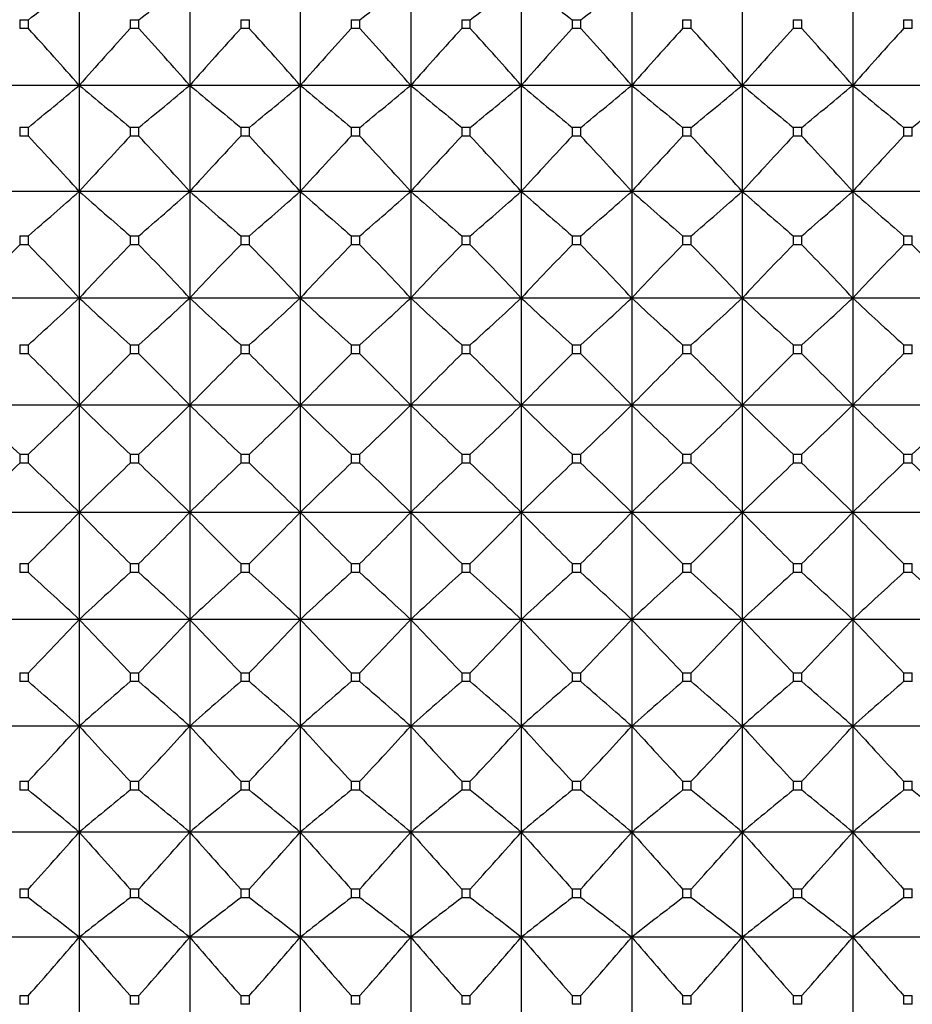
# Model space of a CAD drawing. Units: millimetres. Extents: x -18 to 871, y -35 to 1020.
# Drawn here: x 289 to 298, y 184 to 194 of the extents above; entities that cross this region are included whole.
import ezdxf

# ---------------------------------------------------------------- set-up
doc = ezdxf.new("R2010")
doc.units = ezdxf.units.MM
doc.layers.add('Default', color=7, linetype='Continuous')
doc.layers.add('DV3_Default', color=7, linetype='Continuous')

# ---------------------------------------------------------------- blocks, each defined once
blk = doc.blocks.new('SE2')
at = {"layer": 'DV3_Default', "color": 7}
for p, q in [((289.3737, 194.6155), (289.3737, 193.5696)), ((290.4737, 194.6155), (290.4737, 193.5696)), ((291.5737, 194.6155), (291.5737, 193.5696)), ((292.6737, 194.6155), (292.6737, 193.5696)), ((293.7737, 194.6155), (293.7737, 193.5696)), ((294.8737, 194.6155), (294.8737, 193.5696)), ((295.9737, 194.6155), (295.9737, 193.5696)), ((297.0737, 194.6155), (297.0737, 193.5696)), ((288.7806, 194.2233), (288.8668, 194.2233)), ((288.7806, 194.2233), (288.7806, 194.1358)), ((288.8668, 194.1358), (288.8668, 194.2233)), ((289.8806, 194.2233), (289.9668, 194.2233)), ((289.8806, 194.2233), (289.8806, 194.1358)), ((289.9668, 194.1358), (289.9668, 194.2233)), ((290.9806, 194.2233), (291.0668, 194.2233)), ((290.9806, 194.2233), (290.9806, 194.1358)), ((291.0668, 194.1358), (291.0668, 194.2233)), ((292.0806, 194.2233), (292.1668, 194.2233)), ((292.0806, 194.2233), (292.0806, 194.1358)), ((292.1668, 194.1358), (292.1668, 194.2233)), ((293.1806, 194.2233), (293.2668, 194.2233)), ((293.1806, 194.2233), (293.1806, 194.1358)), ((293.2668, 194.1358), (293.2668, 194.2233)), ((294.2806, 194.2233), (294.3668, 194.2233)), ((294.2806, 194.2233), (294.2806, 194.1358)), ((294.3668, 194.1358), (294.3668, 194.2233)), ((295.3806, 194.2233), (295.4668, 194.2233)), ((295.3806, 194.2233), (295.3806, 194.1358)), ((295.4668, 194.1358), (295.4668, 194.2233)), ((296.4806, 194.2233), (296.5668, 194.2233)), ((296.4806, 194.2233), (296.4806, 194.1358)), ((296.5668, 194.1358), (296.5668, 194.2233)), ((297.5806, 194.2233), (297.6668, 194.2233)), ((297.5806, 194.2233), (297.5806, 194.1358)), ((297.6668, 194.1358), (297.6668, 194.2233)), ((288.8668, 194.1358), (288.7806, 194.1358)), ((289.9668, 194.1358), (289.8806, 194.1358)), ((291.0668, 194.1358), (290.9806, 194.1358)), ((292.1668, 194.1358), (292.0806, 194.1358)), ((293.2668, 194.1358), (293.1806, 194.1358)), ((294.3668, 194.1358), (294.2806, 194.1358)), ((295.4668, 194.1358), (295.3806, 194.1358)), ((296.5668, 194.1358), (296.4806, 194.1358)), ((297.6668, 194.1358), (297.5806, 194.1358)), ((289.3737, 193.5696), (288.2737, 193.5696)), ((290.4737, 193.5696), (289.3737, 193.5696)), ((289.3737, 193.5696), (289.3737, 192.5142)), ((291.5737, 193.5696), (290.4737, 193.5696)), ((290.4737, 193.5696), (290.4737, 192.5142)), ((292.6737, 193.5696), (291.5737, 193.5696)), ((291.5737, 193.5696), (291.5737, 192.5142)), ((293.7737, 193.5696), (292.6737, 193.5696)), ((292.6737, 193.5696), (292.6737, 192.5142)), ((294.8737, 193.5696), (293.7737, 193.5696)), ((293.7737, 193.5696), (293.7737, 192.5142)), ((295.9737, 193.5696), (294.8737, 193.5696)), ((294.8737, 193.5696), (294.8737, 192.5142)), ((297.0737, 193.5696), (295.9737, 193.5696)), ((295.9737, 193.5696), (295.9737, 192.5142)), ((298.1737, 193.5696), (297.0737, 193.5696)), ((297.0737, 193.5696), (297.0737, 192.5142)), ((288.7806, 193.1515), (288.8668, 193.1515)), ((288.7806, 193.1515), (288.7806, 193.0632)), ((288.8668, 193.0632), (288.8668, 193.1515)), ((289.8806, 193.1515), (289.9668, 193.1515)), ((289.8806, 193.1515), (289.8806, 193.0632)), ((289.9668, 193.0632), (289.9668, 193.1515)), ((290.9806, 193.1515), (291.0668, 193.1515)), ((290.9806, 193.1515), (290.9806, 193.0632)), ((291.0668, 193.0632), (291.0668, 193.1515)), ((292.0806, 193.1515), (292.1668, 193.1515)), ((292.0806, 193.1515), (292.0806, 193.0632)), ((292.1668, 193.0632), (292.1668, 193.1515)), ((293.1806, 193.1515), (293.2668, 193.1515)), ((293.1806, 193.1515), (293.1806, 193.0632)), ((293.2668, 193.0632), (293.2668, 193.1515)), ((294.2806, 193.1515), (294.3668, 193.1515)), ((294.2806, 193.1515), (294.2806, 193.0632)), ((294.3668, 193.0632), (294.3668, 193.1515)), ((295.3806, 193.1515), (295.4668, 193.1515)), ((295.3806, 193.1515), (295.3806, 193.0632)), ((295.4668, 193.0632), (295.4668, 193.1515)), ((296.4806, 193.1515), (296.5668, 193.1515)), ((296.4806, 193.1515), (296.4806, 193.0632)), ((296.5668, 193.0632), (296.5668, 193.1515)), ((297.5806, 193.1515), (297.6668, 193.1515)), ((297.5806, 193.1515), (297.5806, 193.0632)), ((297.6668, 193.0632), (297.6668, 193.1515)), ((288.8668, 193.0632), (288.7806, 193.0632)), ((289.9668, 193.0632), (289.8806, 193.0632)), ((291.0668, 193.0632), (290.9806, 193.0632)), ((292.1668, 193.0632), (292.0806, 193.0632)), ((293.2668, 193.0632), (293.1806, 193.0632)), ((294.3668, 193.0632), (294.2806, 193.0632)), ((295.4668, 193.0632), (295.3806, 193.0632)), ((296.5668, 193.0632), (296.4806, 193.0632)), ((297.6668, 193.0632), (297.5806, 193.0632)), ((289.3737, 192.5142), (288.2737, 192.5142)), ((290.4737, 192.5142), (289.3737, 192.5142)), ((289.3737, 192.5142), (289.3737, 191.4519)), ((291.5737, 192.5142), (290.4737, 192.5142)), ((290.4737, 192.5142), (290.4737, 191.4519)), ((292.6737, 192.5142), (291.5737, 192.5142)), ((291.5737, 192.5142), (291.5737, 191.4519)), ((293.7737, 192.5142), (292.6737, 192.5142)), ((292.6737, 192.5142), (292.6737, 191.4519)), ((294.8737, 192.5142), (293.7737, 192.5142)), ((293.7737, 192.5142), (293.7737, 191.4519)), ((295.9737, 192.5142), (294.8737, 192.5142)), ((294.8737, 192.5142), (294.8737, 191.4519)), ((297.0737, 192.5142), (295.9737, 192.5142)), ((295.9737, 192.5142), (295.9737, 191.4519)), ((298.1737, 192.5142), (297.0737, 192.5142)), ((297.0737, 192.5142), (297.0737, 191.4519)), ((288.7806, 192.0712), (288.8668, 192.0712)), ((288.7806, 192.0712), (288.7806, 191.9823)), ((288.8668, 191.9823), (288.8668, 192.0712)), ((289.8806, 192.0712), (289.9668, 192.0712)), ((289.8806, 192.0712), (289.8806, 191.9823)), ((289.9668, 191.9823), (289.9668, 192.0712)), ((290.9806, 192.0712), (291.0668, 192.0712)), ((290.9806, 192.0712), (290.9806, 191.9823)), ((291.0668, 191.9823), (291.0668, 192.0712)), ((292.0806, 192.0712), (292.1668, 192.0712)), ((292.0806, 192.0712), (292.0806, 191.9823)), ((292.1668, 191.9823), (292.1668, 192.0712)), ((293.1806, 192.0712), (293.2668, 192.0712)), ((293.1806, 192.0712), (293.1806, 191.9823)), ((293.2668, 191.9823), (293.2668, 192.0712)), ((294.2806, 192.0712), (294.3668, 192.0712)), ((294.2806, 192.0712), (294.2806, 191.9823)), ((294.3668, 191.9823), (294.3668, 192.0712)), ((295.3806, 192.0712), (295.4668, 192.0712)), ((295.3806, 192.0712), (295.3806, 191.9823)), ((295.4668, 191.9823), (295.4668, 192.0712)), ((296.4806, 192.0712), (296.5668, 192.0712)), ((296.4806, 192.0712), (296.4806, 191.9823)), ((296.5668, 191.9823), (296.5668, 192.0712)), ((297.5806, 192.0712), (297.6668, 192.0712)), ((297.5806, 192.0712), (297.5806, 191.9823)), ((297.6668, 191.9823), (297.6668, 192.0712)), ((288.8668, 191.9823), (288.7806, 191.9823)), ((289.9668, 191.9823), (289.8806, 191.9823)), ((291.0668, 191.9823), (290.9806, 191.9823)), ((292.1668, 191.9823), (292.0806, 191.9823)), ((293.2668, 191.9823), (293.1806, 191.9823)), ((294.3668, 191.9823), (294.2806, 191.9823)), ((295.4668, 191.9823), (295.3806, 191.9823)), ((296.5668, 191.9823), (296.4806, 191.9823)), ((297.6668, 191.9823), (297.5806, 191.9823)), ((289.3737, 191.4519), (288.2737, 191.4519)), ((290.4737, 191.4519), (289.3737, 191.4519)), ((289.3737, 191.4519), (289.3737, 190.3855)), ((291.5737, 191.4519), (290.4737, 191.4519)), ((290.4737, 191.4519), (290.4737, 190.3855)), ((292.6737, 191.4519), (291.5737, 191.4519)), ((291.5737, 191.4519), (291.5737, 190.3855)), ((293.7737, 191.4519), (292.6737, 191.4519)), ((292.6737, 191.4519), (292.6737, 190.3855)), ((294.8737, 191.4519), (293.7737, 191.4519)), ((293.7737, 191.4519), (293.7737, 190.3855)), ((295.9737, 191.4519), (294.8737, 191.4519)), ((294.8737, 191.4519), (294.8737, 190.3855)), ((297.0737, 191.4519), (295.9737, 191.4519)), ((295.9737, 191.4519), (295.9737, 190.3855)), ((298.1737, 191.4519), (297.0737, 191.4519)), ((297.0737, 191.4519), (297.0737, 190.3855)), ((288.7806, 190.9852), (288.8668, 190.9852)), ((288.7806, 190.9852), (288.7806, 190.896)), ((288.8668, 190.896), (288.8668, 190.9852)), ((289.8806, 190.9852), (289.9668, 190.9852)), ((289.8806, 190.9852), (289.8806, 190.896)), ((289.9668, 190.896), (289.9668, 190.9852)), ((290.9806, 190.9852), (291.0668, 190.9852)), ((290.9806, 190.9852), (290.9806, 190.896)), ((291.0668, 190.896), (291.0668, 190.9852)), ((292.0806, 190.9852), (292.1668, 190.9852)), ((292.0806, 190.9852), (292.0806, 190.896)), ((292.1668, 190.896), (292.1668, 190.9852)), ((293.1806, 190.9852), (293.2668, 190.9852)), ((293.1806, 190.9852), (293.1806, 190.896)), ((293.2668, 190.896), (293.2668, 190.9852)), ((294.2806, 190.9852), (294.3668, 190.9852)), ((294.2806, 190.9852), (294.2806, 190.896)), ((294.3668, 190.896), (294.3668, 190.9852)), ((295.3806, 190.9852), (295.4668, 190.9852)), ((295.3806, 190.9852), (295.3806, 190.896)), ((295.4668, 190.896), (295.4668, 190.9852)), ((296.4806, 190.9852), (296.5668, 190.9852)), ((296.4806, 190.9852), (296.4806, 190.896)), ((296.5668, 190.896), (296.5668, 190.9852)), ((297.5806, 190.9852), (297.6668, 190.9852)), ((297.5806, 190.9852), (297.5806, 190.896)), ((297.6668, 190.896), (297.6668, 190.9852)), ((288.8668, 190.896), (288.7806, 190.896)), ((289.9668, 190.896), (289.8806, 190.896)), ((291.0668, 190.896), (290.9806, 190.896)), ((292.1668, 190.896), (292.0806, 190.896)), ((293.2668, 190.896), (293.1806, 190.896)), ((294.3668, 190.896), (294.2806, 190.896)), ((295.4668, 190.896), (295.3806, 190.896)), ((296.5668, 190.896), (296.4806, 190.896)), ((297.6668, 190.896), (297.5806, 190.896)), ((289.3737, 190.3855), (288.2737, 190.3855)), ((290.4737, 190.3855), (289.3737, 190.3855)), ((289.3737, 190.3855), (289.3737, 189.3177)), ((291.5737, 190.3855), (290.4737, 190.3855)), ((290.4737, 190.3855), (290.4737, 189.3177)), ((292.6737, 190.3855), (291.5737, 190.3855)), ((291.5737, 190.3855), (291.5737, 189.3177)), ((293.7737, 190.3855), (292.6737, 190.3855)), ((292.6737, 190.3855), (292.6737, 189.3177)), ((294.8737, 190.3855), (293.7737, 190.3855)), ((293.7737, 190.3855), (293.7737, 189.3177)), ((295.9737, 190.3855), (294.8737, 190.3855)), ((294.8737, 190.3855), (294.8737, 189.3177)), ((297.0737, 190.3855), (295.9737, 190.3855)), ((295.9737, 190.3855), (295.9737, 189.3177)), ((298.1737, 190.3855), (297.0737, 190.3855)), ((297.0737, 190.3855), (297.0737, 189.3177)), ((288.7806, 189.8963), (288.8668, 189.8963)), ((288.7806, 189.8963), (288.7806, 189.807)), ((288.8668, 189.807), (288.7806, 189.807)), ((288.8668, 189.807), (288.8668, 189.8963)), ((289.8806, 189.8963), (289.9668, 189.8963)), ((289.8806, 189.8963), (289.8806, 189.807)), ((289.9668, 189.807), (289.8806, 189.807)), ((289.9668, 189.807), (289.9668, 189.8963)), ((290.9806, 189.8963), (291.0668, 189.8963)), ((290.9806, 189.8963), (290.9806, 189.807)), ((291.0668, 189.807), (290.9806, 189.807)), ((291.0668, 189.807), (291.0668, 189.8963)), ((292.0806, 189.8963), (292.1668, 189.8963)), ((292.0806, 189.8963), (292.0806, 189.807)), ((292.1668, 189.807), (292.0806, 189.807)), ((292.1668, 189.807), (292.1668, 189.8963)), ((293.1806, 189.8963), (293.2668, 189.8963)), ((293.1806, 189.8963), (293.1806, 189.807)), ((293.2668, 189.807), (293.1806, 189.807)), ((293.2668, 189.807), (293.2668, 189.8963)), ((294.2806, 189.8963), (294.3668, 189.8963)), ((294.2806, 189.8963), (294.2806, 189.807)), ((294.3668, 189.807), (294.2806, 189.807)), ((294.3668, 189.807), (294.3668, 189.8963)), ((295.3806, 189.8963), (295.4668, 189.8963)), ((295.3806, 189.8963), (295.3806, 189.807)), ((295.4668, 189.807), (295.3806, 189.807)), ((295.4668, 189.807), (295.4668, 189.8963)), ((296.4806, 189.8963), (296.5668, 189.8963)), ((296.4806, 189.8963), (296.4806, 189.807)), ((296.5668, 189.807), (296.4806, 189.807)), ((296.5668, 189.807), (296.5668, 189.8963)), ((297.5806, 189.8963), (297.6668, 189.8963)), ((297.5806, 189.8963), (297.5806, 189.807)), ((297.6668, 189.807), (297.5806, 189.807)), ((297.6668, 189.807), (297.6668, 189.8963)), ((289.3737, 189.3177), (288.2737, 189.3177)), ((290.4737, 189.3177), (289.3737, 189.3177)), ((289.3737, 189.3177), (289.3737, 188.2514)), ((291.5737, 189.3177), (290.4737, 189.3177)), ((290.4737, 189.3177), (290.4737, 188.2514)), ((292.6737, 189.3177), (291.5737, 189.3177)), ((291.5737, 189.3177), (291.5737, 188.2514)), ((293.7737, 189.3177), (292.6737, 189.3177)), ((292.6737, 189.3177), (292.6737, 188.2514)), ((294.8737, 189.3177), (293.7737, 189.3177)), ((293.7737, 189.3177), (293.7737, 188.2514)), ((295.9737, 189.3177), (294.8737, 189.3177)), ((294.8737, 189.3177), (294.8737, 188.2514)), ((297.0737, 189.3177), (295.9737, 189.3177)), ((295.9737, 189.3177), (295.9737, 188.2514)), ((298.1737, 189.3177), (297.0737, 189.3177)), ((297.0737, 189.3177), (297.0737, 188.2514)), ((288.7806, 188.8073), (288.8668, 188.8073)), ((288.7806, 188.8073), (288.7806, 188.7181)), ((288.8668, 188.7181), (288.8668, 188.8073)), ((289.8806, 188.8073), (289.9668, 188.8073)), ((289.8806, 188.8073), (289.8806, 188.7181)), ((289.9668, 188.7181), (289.9668, 188.8073)), ((290.9806, 188.8073), (291.0668, 188.8073)), ((290.9806, 188.8073), (290.9806, 188.7181)), ((291.0668, 188.7181), (291.0668, 188.8073)), ((292.0806, 188.8073), (292.1668, 188.8073)), ((292.0806, 188.8073), (292.0806, 188.7181)), ((292.1668, 188.7181), (292.1668, 188.8073)), ((293.1806, 188.8073), (293.2668, 188.8073)), ((293.1806, 188.8073), (293.1806, 188.7181)), ((293.2668, 188.7181), (293.2668, 188.8073)), ((294.2806, 188.8073), (294.3668, 188.8073)), ((294.2806, 188.8073), (294.2806, 188.7181)), ((294.3668, 188.7181), (294.3668, 188.8073)), ((295.3806, 188.8073), (295.4668, 188.8073)), ((295.3806, 188.8073), (295.3806, 188.7181)), ((295.4668, 188.7181), (295.4668, 188.8073)), ((296.4806, 188.8073), (296.5668, 188.8073)), ((296.4806, 188.8073), (296.4806, 188.7181)), ((296.5668, 188.7181), (296.5668, 188.8073)), ((297.5806, 188.8073), (297.6668, 188.8073)), ((297.5806, 188.8073), (297.5806, 188.7181)), ((297.6668, 188.7181), (297.6668, 188.8073)), ((288.8668, 188.7181), (288.7806, 188.7181)), ((289.9668, 188.7181), (289.8806, 188.7181)), ((291.0668, 188.7181), (290.9806, 188.7181)), ((292.1668, 188.7181), (292.0806, 188.7181)), ((293.2668, 188.7181), (293.1806, 188.7181)), ((294.3668, 188.7181), (294.2806, 188.7181)), ((295.4668, 188.7181), (295.3806, 188.7181)), ((296.5668, 188.7181), (296.4806, 188.7181)), ((297.6668, 188.7181), (297.5806, 188.7181)), ((289.3737, 188.2514), (288.2737, 188.2514)), ((290.4737, 188.2514), (289.3737, 188.2514)), ((289.3737, 188.2514), (289.3737, 187.1891)), ((291.5737, 188.2514), (290.4737, 188.2514)), ((290.4737, 188.2514), (290.4737, 187.1891)), ((292.6737, 188.2514), (291.5737, 188.2514)), ((291.5737, 188.2514), (291.5737, 187.1891)), ((293.7737, 188.2514), (292.6737, 188.2514)), ((292.6737, 188.2514), (292.6737, 187.1891)), ((294.8737, 188.2514), (293.7737, 188.2514)), ((293.7737, 188.2514), (293.7737, 187.1891)), ((295.9737, 188.2514), (294.8737, 188.2514)), ((294.8737, 188.2514), (294.8737, 187.1891)), ((297.0737, 188.2514), (295.9737, 188.2514)), ((295.9737, 188.2514), (295.9737, 187.1891)), ((298.1737, 188.2514), (297.0737, 188.2514)), ((297.0737, 188.2514), (297.0737, 187.1891)), ((288.7806, 187.7209), (288.8668, 187.7209)), ((288.7806, 187.7209), (288.7806, 187.6321)), ((288.8668, 187.6321), (288.8668, 187.7209)), ((289.8806, 187.7209), (289.9668, 187.7209)), ((289.8806, 187.7209), (289.8806, 187.6321)), ((289.9668, 187.6321), (289.9668, 187.7209)), ((290.9806, 187.7209), (291.0668, 187.7209)), ((290.9806, 187.7209), (290.9806, 187.6321)), ((291.0668, 187.6321), (291.0668, 187.7209)), ((292.0806, 187.7209), (292.1668, 187.7209)), ((292.0806, 187.7209), (292.0806, 187.6321)), ((292.1668, 187.6321), (292.1668, 187.7209)), ((293.1806, 187.7209), (293.2668, 187.7209)), ((293.1806, 187.7209), (293.1806, 187.6321)), ((293.2668, 187.6321), (293.2668, 187.7209)), ((294.2806, 187.7209), (294.3668, 187.7209)), ((294.2806, 187.7209), (294.2806, 187.6321)), ((294.3668, 187.6321), (294.3668, 187.7209)), ((295.3806, 187.7209), (295.4668, 187.7209)), ((295.3806, 187.7209), (295.3806, 187.6321)), ((295.4668, 187.6321), (295.4668, 187.7209)), ((296.4806, 187.7209), (296.5668, 187.7209)), ((296.4806, 187.7209), (296.4806, 187.6321)), ((296.5668, 187.6321), (296.5668, 187.7209)), ((297.5806, 187.7209), (297.6668, 187.7209)), ((297.5806, 187.7209), (297.5806, 187.6321)), ((297.6668, 187.6321), (297.6668, 187.7209)), ((288.8668, 187.6321), (288.7806, 187.6321)), ((289.9668, 187.6321), (289.8806, 187.6321)), ((291.0668, 187.6321), (290.9806, 187.6321)), ((292.1668, 187.6321), (292.0806, 187.6321)), ((293.2668, 187.6321), (293.1806, 187.6321)), ((294.3668, 187.6321), (294.2806, 187.6321)), ((295.4668, 187.6321), (295.3806, 187.6321)), ((296.5668, 187.6321), (296.4806, 187.6321)), ((297.6668, 187.6321), (297.5806, 187.6321)), ((289.3737, 187.1891), (288.2737, 187.1891)), ((290.4737, 187.1891), (289.3737, 187.1891)), ((289.3737, 187.1891), (289.3737, 186.1336)), ((291.5737, 187.1891), (290.4737, 187.1891)), ((290.4737, 187.1891), (290.4737, 186.1336)), ((292.6737, 187.1891), (291.5737, 187.1891)), ((291.5737, 187.1891), (291.5737, 186.1336)), ((293.7737, 187.1891), (292.6737, 187.1891)), ((292.6737, 187.1891), (292.6737, 186.1336)), ((294.8737, 187.1891), (293.7737, 187.1891)), ((293.7737, 187.1891), (293.7737, 186.1336)), ((295.9737, 187.1891), (294.8737, 187.1891)), ((294.8737, 187.1891), (294.8737, 186.1336)), ((297.0737, 187.1891), (295.9737, 187.1891)), ((295.9737, 187.1891), (295.9737, 186.1336)), ((298.1737, 187.1891), (297.0737, 187.1891)), ((297.0737, 187.1891), (297.0737, 186.1336)), ((288.7806, 186.6401), (288.8668, 186.6401)), ((288.7806, 186.6401), (288.7806, 186.5518)), ((288.8668, 186.5518), (288.8668, 186.6401)), ((289.8806, 186.6401), (289.9668, 186.6401)), ((289.8806, 186.6401), (289.8806, 186.5518)), ((289.9668, 186.5518), (289.9668, 186.6401)), ((290.9806, 186.6401), (291.0668, 186.6401)), ((290.9806, 186.6401), (290.9806, 186.5518)), ((291.0668, 186.5518), (291.0668, 186.6401)), ((292.0806, 186.6401), (292.1668, 186.6401)), ((292.0806, 186.6401), (292.0806, 186.5518)), ((292.1668, 186.5518), (292.1668, 186.6401)), ((293.1806, 186.6401), (293.2668, 186.6401)), ((293.1806, 186.6401), (293.1806, 186.5518)), ((293.2668, 186.5518), (293.2668, 186.6401)), ((294.2806, 186.6401), (294.3668, 186.6401)), ((294.2806, 186.6401), (294.2806, 186.5518)), ((294.3668, 186.5518), (294.3668, 186.6401)), ((295.3806, 186.6401), (295.4668, 186.6401)), ((295.3806, 186.6401), (295.3806, 186.5518)), ((295.4668, 186.5518), (295.4668, 186.6401)), ((296.4806, 186.6401), (296.5668, 186.6401)), ((296.4806, 186.6401), (296.4806, 186.5518)), ((296.5668, 186.5518), (296.5668, 186.6401)), ((297.5806, 186.6401), (297.6668, 186.6401)), ((297.5806, 186.6401), (297.5806, 186.5518)), ((297.6668, 186.5518), (297.6668, 186.6401)), ((288.8668, 186.5518), (288.7806, 186.5518)), ((289.9668, 186.5518), (289.8806, 186.5518)), ((291.0668, 186.5518), (290.9806, 186.5518)), ((292.1668, 186.5518), (292.0806, 186.5518)), ((293.2668, 186.5518), (293.1806, 186.5518)), ((294.3668, 186.5518), (294.2806, 186.5518)), ((295.4668, 186.5518), (295.3806, 186.5518)), ((296.5668, 186.5518), (296.4806, 186.5518)), ((297.6668, 186.5518), (297.5806, 186.5518)), ((289.3737, 186.1336), (288.2737, 186.1336)), ((290.4737, 186.1336), (289.3737, 186.1336)), ((289.3737, 186.1336), (289.3737, 185.0877)), ((291.5737, 186.1336), (290.4737, 186.1336)), ((290.4737, 186.1336), (290.4737, 185.0877)), ((292.6737, 186.1336), (291.5737, 186.1336)), ((291.5737, 186.1336), (291.5737, 185.0877)), ((293.7737, 186.1336), (292.6737, 186.1336)), ((292.6737, 186.1336), (292.6737, 185.0877)), ((294.8737, 186.1336), (293.7737, 186.1336)), ((293.7737, 186.1336), (293.7737, 185.0877)), ((295.9737, 186.1336), (294.8737, 186.1336)), ((294.8737, 186.1336), (294.8737, 185.0877)), ((297.0737, 186.1336), (295.9737, 186.1336)), ((295.9737, 186.1336), (295.9737, 185.0877)), ((298.1737, 186.1336), (297.0737, 186.1336)), ((297.0737, 186.1336), (297.0737, 185.0877)), ((288.7806, 185.5675), (288.8668, 185.5675)), ((288.7806, 185.5675), (288.7806, 185.48)), ((288.8668, 185.48), (288.8668, 185.5675)), ((289.8806, 185.5675), (289.9668, 185.5675)), ((289.8806, 185.5675), (289.8806, 185.48)), ((289.9668, 185.48), (289.9668, 185.5675)), ((290.9806, 185.5675), (291.0668, 185.5675)), ((290.9806, 185.5675), (290.9806, 185.48)), ((291.0668, 185.48), (291.0668, 185.5675)), ((292.0806, 185.5675), (292.1668, 185.5675)), ((292.0806, 185.5675), (292.0806, 185.48)), ((292.1668, 185.48), (292.1668, 185.5675)), ((293.1806, 185.5675), (293.2668, 185.5675)), ((293.1806, 185.5675), (293.1806, 185.48)), ((293.2668, 185.48), (293.2668, 185.5675)), ((294.2806, 185.5675), (294.3668, 185.5675)), ((294.2806, 185.5675), (294.2806, 185.48)), ((294.3668, 185.48), (294.3668, 185.5675)), ((295.3806, 185.5675), (295.4668, 185.5675)), ((295.3806, 185.5675), (295.3806, 185.48)), ((295.4668, 185.48), (295.4668, 185.5675)), ((296.4806, 185.5675), (296.5668, 185.5675)), ((296.4806, 185.5675), (296.4806, 185.48)), ((296.5668, 185.48), (296.5668, 185.5675)), ((297.5806, 185.5675), (297.6668, 185.5675)), ((297.5806, 185.5675), (297.5806, 185.48)), ((297.6668, 185.48), (297.6668, 185.5675)), ((288.8668, 185.48), (288.7806, 185.48)), ((289.9668, 185.48), (289.8806, 185.48)), ((291.0668, 185.48), (290.9806, 185.48)), ((292.1668, 185.48), (292.0806, 185.48)), ((293.2668, 185.48), (293.1806, 185.48)), ((294.3668, 185.48), (294.2806, 185.48)), ((295.4668, 185.48), (295.3806, 185.48)), ((296.5668, 185.48), (296.4806, 185.48)), ((297.6668, 185.48), (297.5806, 185.48)), ((289.3737, 185.0877), (288.2737, 185.0877)), ((290.4737, 185.0877), (289.3737, 185.0877)), ((289.3737, 185.0877), (289.3737, 184.0541)), ((291.5737, 185.0877), (290.4737, 185.0877)), ((290.4737, 185.0877), (290.4737, 184.0541)), ((292.6737, 185.0877), (291.5737, 185.0877)), ((291.5737, 185.0877), (291.5737, 184.0541)), ((293.7737, 185.0877), (292.6737, 185.0877)), ((292.6737, 185.0877), (292.6737, 184.0541)), ((294.8737, 185.0877), (293.7737, 185.0877)), ((293.7737, 185.0877), (293.7737, 184.0541)), ((295.9737, 185.0877), (294.8737, 185.0877)), ((294.8737, 185.0877), (294.8737, 184.0541)), ((297.0737, 185.0877), (295.9737, 185.0877)), ((295.9737, 185.0877), (295.9737, 184.0541)), ((298.1737, 185.0877), (297.0737, 185.0877)), ((297.0737, 185.0877), (297.0737, 184.0541)), ((288.7806, 184.5058), (288.8668, 184.5058)), ((288.7806, 184.5058), (288.7806, 184.4194)), ((288.8668, 184.4194), (288.7806, 184.4194)), ((288.8668, 184.4194), (288.8668, 184.5058)), ((289.8806, 184.5058), (289.9668, 184.5058)), ((289.8806, 184.5058), (289.8806, 184.4194)), ((289.9668, 184.4194), (289.8806, 184.4194)), ((289.9668, 184.4194), (289.9668, 184.5058)), ((290.9806, 184.5058), (291.0668, 184.5058)), ((290.9806, 184.5058), (290.9806, 184.4194)), ((291.0668, 184.4194), (290.9806, 184.4194)), ((291.0668, 184.4194), (291.0668, 184.5058)), ((292.0806, 184.5058), (292.1668, 184.5058)), ((292.0806, 184.5058), (292.0806, 184.4194)), ((292.1668, 184.4194), (292.0806, 184.4194)), ((292.1668, 184.4194), (292.1668, 184.5058)), ((293.1806, 184.5058), (293.2668, 184.5058)), ((293.1806, 184.5058), (293.1806, 184.4194)), ((293.2668, 184.4194), (293.1806, 184.4194)), ((293.2668, 184.4194), (293.2668, 184.5058)), ((294.2806, 184.5058), (294.3668, 184.5058)), ((294.2806, 184.5058), (294.2806, 184.4194)), ((294.3668, 184.4194), (294.2806, 184.4194)), ((294.3668, 184.4194), (294.3668, 184.5058)), ((295.3806, 184.5058), (295.4668, 184.5058)), ((295.3806, 184.5058), (295.3806, 184.4194)), ((295.4668, 184.4194), (295.3806, 184.4194)), ((295.4668, 184.4194), (295.4668, 184.5058)), ((296.4806, 184.5058), (296.5668, 184.5058)), ((296.4806, 184.5058), (296.4806, 184.4194)), ((296.5668, 184.4194), (296.4806, 184.4194)), ((296.5668, 184.4194), (296.5668, 184.5058)), ((297.5806, 184.5058), (297.6668, 184.5058)), ((297.5806, 184.5058), (297.5806, 184.4194)), ((297.6668, 184.4194), (297.5806, 184.4194)), ((297.6668, 184.4194), (297.6668, 184.5058))]:
    blk.add_line(p, q, dxfattribs=at)
for centre, radius, start, end in [((259.1898, 233.1034), 48.9121, 307.35429, 308.1051), ((260.2898, 233.1034), 48.9121, 307.35429, 308.1051), ((262.4898, 233.1034), 48.9121, 307.35429, 308.1051), ((263.5898, 233.1034), 48.9121, 307.35429, 308.1051), ((323.9576, 233.1034), 48.9121, 231.8949, 232.64571), ((264.6898, 233.1034), 48.9121, 307.35429, 308.1051), ((247.0425, 156.178), 56.4806, 41.45452, 42.22545), ((331.7049, 156.178), 56.4806, 137.77455, 138.54548), ((248.1425, 156.178), 56.4806, 41.45452, 42.22545), ((332.8049, 156.178), 56.4806, 137.77455, 138.54548), ((249.2425, 156.178), 56.4806, 41.45452, 42.22545), ((333.9049, 156.178), 56.4806, 137.77455, 138.54548), ((250.3425, 156.178), 56.4806, 41.45452, 42.22545), ((335.0049, 156.178), 56.4806, 137.77455, 138.54548), ((251.4425, 156.178), 56.4806, 41.45452, 42.22545), ((336.1049, 156.178), 56.4806, 137.77455, 138.54548), ((252.5425, 156.178), 56.4806, 41.45452, 42.22545), ((337.2049, 156.178), 56.4806, 137.77455, 138.54548), ((253.6425, 156.178), 56.4806, 41.45452, 42.22545), ((338.3049, 156.178), 56.4806, 137.77455, 138.54548), ((254.7425, 156.178), 56.4806, 41.45452, 42.22545), ((339.4049, 156.178), 56.4806, 137.77455, 138.54548), ((257.6593, 231.502), 49.4436, 309.13675, 309.89824), ((321.0881, 231.502), 49.4436, 230.10176, 230.86325), ((258.7593, 231.502), 49.4436, 309.13675, 309.89824), ((322.1881, 231.502), 49.4436, 230.10176, 230.86325), ((259.8593, 231.502), 49.4436, 309.13675, 309.89824), ((323.2881, 231.502), 49.4436, 230.10176, 230.86325), ((260.9593, 231.502), 49.4436, 309.13675, 309.89824), ((324.3881, 231.502), 49.4436, 230.10176, 230.86325), ((262.0593, 231.502), 49.4436, 309.13675, 309.89824), ((325.4881, 231.502), 49.4436, 230.10176, 230.86325), ((263.1593, 231.502), 49.4436, 309.13675, 309.89824), ((326.5881, 231.502), 49.4436, 230.10176, 230.86325), ((264.2593, 231.502), 49.4436, 309.13675, 309.89824), ((327.6881, 231.502), 49.4436, 230.10176, 230.86325), ((265.3593, 231.502), 49.4436, 309.13675, 309.89824), ((328.7881, 231.502), 49.4436, 230.10176, 230.86325), ((266.4593, 231.502), 49.4436, 309.13675, 309.89824), ((248.4381, 155.2239), 55.374, 42.3319, 43.10508), ((330.3093, 155.2239), 55.374, 136.89492, 137.6681), ((249.5381, 155.2239), 55.374, 42.3319, 43.10508), ((331.4093, 155.2239), 55.374, 136.89492, 137.6681), ((250.6381, 155.2239), 55.374, 42.3319, 43.10508), ((332.5093, 155.2239), 55.374, 136.89492, 137.6681), ((251.7381, 155.2239), 55.374, 42.3319, 43.10508), ((333.6093, 155.2239), 55.374, 136.89492, 137.6681), ((252.8381, 155.2239), 55.374, 42.3319, 43.10508), ((334.7093, 155.2239), 55.374, 136.89492, 137.6681), ((253.9381, 155.2239), 55.374, 42.3319, 43.10508), ((335.8093, 155.2239), 55.374, 136.89492, 137.6681), ((255.0381, 155.2239), 55.374, 42.3319, 43.10508), ((336.9093, 155.2239), 55.374, 136.89492, 137.6681), ((256.1381, 155.2239), 55.374, 42.3319, 43.10508), ((338.0093, 155.2239), 55.374, 136.89492, 137.6681), ((256.1003, 230.0788), 50.1819, 310.76475, 311.53341), ((322.6471, 230.0788), 50.1819, 228.46659, 229.23525), ((257.2003, 230.0788), 50.1819, 310.76475, 311.53341), ((323.7471, 230.0788), 50.1819, 228.46659, 229.23525), ((258.3003, 230.0788), 50.1819, 310.76475, 311.53341), ((324.8471, 230.0788), 50.1819, 228.46659, 229.23525), ((259.4003, 230.0788), 50.1819, 310.76475, 311.53341), ((325.9471, 230.0788), 50.1819, 228.46659, 229.23525), ((260.5003, 230.0788), 50.1819, 310.76475, 311.53341), ((327.0471, 230.0788), 50.1819, 228.46659, 229.23525), ((261.6003, 230.0788), 50.1819, 310.76475, 311.53341), ((328.1471, 230.0788), 50.1819, 228.46659, 229.23525), ((262.7003, 230.0788), 50.1819, 310.76475, 311.53341), ((329.2471, 230.0788), 50.1819, 228.46659, 229.23525), ((263.8003, 230.0788), 50.1819, 310.76475, 311.53341), ((330.3471, 230.0788), 50.1819, 228.46659, 229.23525), ((327.7477, 154.2331), 54.2534, 135.90947, 136.68432), ((249.8997, 154.2331), 54.2534, 43.31568, 44.09053), ((328.8477, 154.2331), 54.2534, 135.90947, 136.68432), ((250.9997, 154.2331), 54.2534, 43.31568, 44.09053), ((329.9477, 154.2331), 54.2534, 135.90947, 136.68432), ((252.0997, 154.2331), 54.2534, 43.31568, 44.09053), ((331.0477, 154.2331), 54.2534, 135.90947, 136.68432), ((253.1997, 154.2331), 54.2534, 43.31568, 44.09053), ((332.1477, 154.2331), 54.2534, 135.90947, 136.68432), ((254.2997, 154.2331), 54.2534, 43.31568, 44.09053), ((333.2477, 154.2331), 54.2534, 135.90947, 136.68432), ((255.3997, 154.2331), 54.2534, 43.31568, 44.09053), ((334.3477, 154.2331), 54.2534, 135.90947, 136.68432), ((256.4997, 154.2331), 54.2534, 43.31568, 44.09053), ((335.4477, 154.2331), 54.2534, 135.90947, 136.68432), ((257.5997, 154.2331), 54.2534, 43.31568, 44.09053), ((336.5477, 154.2331), 54.2534, 135.90947, 136.68432), ((258.6997, 154.2331), 54.2534, 43.31568, 44.09053), ((254.5287, 228.7919), 51.073, 312.24734, 313.02035), ((324.2187, 228.7919), 51.073, 226.97965, 227.75266), ((255.6287, 228.7919), 51.073, 312.24734, 313.02035), ((325.3187, 228.7919), 51.073, 226.97965, 227.75266), ((256.7287, 228.7919), 51.073, 312.24734, 313.02035), ((326.4187, 228.7919), 51.073, 226.97965, 227.75266), ((257.8287, 228.7919), 51.073, 312.24734, 313.02035), ((327.5187, 228.7919), 51.073, 226.97965, 227.75266), ((258.9287, 228.7919), 51.073, 312.24734, 313.02035), ((328.6187, 228.7919), 51.073, 226.97965, 227.75266), ((260.0287, 228.7919), 51.073, 312.24734, 313.02035), ((329.7187, 228.7919), 51.073, 226.97965, 227.75266), ((261.1287, 228.7919), 51.073, 312.24734, 313.02035), ((330.8187, 228.7919), 51.073, 226.97965, 227.75266), ((262.2287, 228.7919), 51.073, 312.24734, 313.02035), ((331.9187, 228.7919), 51.073, 226.97965, 227.75266), ((251.4125, 153.1943), 53.1436, 44.41293, 45.18856), ((327.3349, 153.1943), 53.1436, 134.81144, 135.58707), ((252.5125, 153.1943), 53.1436, 44.41293, 45.18856), ((328.4349, 153.1943), 53.1436, 134.81144, 135.58707), ((253.6125, 153.1943), 53.1436, 44.41293, 45.18856), ((329.5349, 153.1943), 53.1436, 134.81144, 135.58707), ((254.7125, 153.1943), 53.1436, 44.41293, 45.18856), ((330.6349, 153.1943), 53.1436, 134.81144, 135.58707), ((255.8125, 153.1943), 53.1436, 44.41293, 45.18856), ((331.7349, 153.1943), 53.1436, 134.81144, 135.58707), ((256.9125, 153.1943), 53.1436, 44.41293, 45.18856), ((332.8349, 153.1943), 53.1436, 134.81144, 135.58707), ((258.0125, 153.1943), 53.1436, 44.41293, 45.18856), ((333.9349, 153.1943), 53.1436, 134.81144, 135.58707), ((259.1125, 153.1943), 53.1436, 44.41293, 45.18856), ((335.0349, 153.1943), 53.1436, 134.81144, 135.58707), ((324.6866, 227.61), 52.0727, 225.63144, 226.4066), ((252.9608, 227.61), 52.0727, 313.5934, 314.36856), ((325.7866, 227.61), 52.0727, 225.63144, 226.4066), ((254.0608, 227.61), 52.0727, 313.5934, 314.36856), ((326.8866, 227.61), 52.0727, 225.63144, 226.4066), ((255.1608, 227.61), 52.0727, 313.5934, 314.36856), ((327.9866, 227.61), 52.0727, 225.63144, 226.4066), ((256.2608, 227.61), 52.0727, 313.5934, 314.36856), ((329.0866, 227.61), 52.0727, 225.63144, 226.4066), ((257.3608, 227.61), 52.0727, 313.5934, 314.36856), ((330.1866, 227.61), 52.0727, 225.63144, 226.4066), ((258.4608, 227.61), 52.0727, 313.5934, 314.36856), ((331.2866, 227.61), 52.0727, 225.63144, 226.4066), ((259.5608, 227.61), 52.0727, 313.5934, 314.36856), ((332.3866, 227.61), 52.0727, 225.63144, 226.4066), ((260.6608, 227.61), 52.0727, 313.5934, 314.36856), ((333.4866, 227.61), 52.0727, 225.63144, 226.4066), ((261.7608, 227.61), 52.0727, 313.5934, 314.36856), ((324.6866, 152.0932), 52.0727, 133.5934, 134.36856), ((252.9608, 152.0932), 52.0727, 45.63144, 46.4066), ((325.7866, 152.0932), 52.0727, 133.5934, 134.36856), ((254.0608, 152.0932), 52.0727, 45.63144, 46.4066), ((326.8866, 152.0932), 52.0727, 133.5934, 134.36856), ((255.1608, 152.0932), 52.0727, 45.63144, 46.4066), ((327.9866, 152.0932), 52.0727, 133.5934, 134.36856), ((256.2608, 152.0932), 52.0727, 45.63144, 46.4066), ((329.0866, 152.0932), 52.0727, 133.5934, 134.36856), ((257.3608, 152.0932), 52.0727, 45.63144, 46.4066), ((330.1866, 152.0932), 52.0727, 133.5934, 134.36856), ((258.4608, 152.0932), 52.0727, 45.63144, 46.4066), ((331.2866, 152.0932), 52.0727, 133.5934, 134.36856), ((259.5608, 152.0932), 52.0727, 45.63144, 46.4066), ((332.3866, 152.0932), 52.0727, 133.5934, 134.36856), ((260.6608, 152.0932), 52.0727, 45.63144, 46.4066), ((333.4866, 152.0932), 52.0727, 133.5934, 134.36856), ((261.7608, 152.0932), 52.0727, 45.63144, 46.4066), ((251.4125, 226.5089), 53.1436, 314.81144, 315.58707), ((327.3349, 226.5089), 53.1436, 224.41293, 225.18856), ((252.5125, 226.5089), 53.1436, 314.81144, 315.58707), ((328.4349, 226.5089), 53.1436, 224.41293, 225.18856), ((253.6125, 226.5089), 53.1436, 314.81144, 315.58707), ((329.5349, 226.5089), 53.1436, 224.41293, 225.18856), ((254.7125, 226.5089), 53.1436, 314.81144, 315.58707), ((330.6349, 226.5089), 53.1436, 224.41293, 225.18856), ((255.8125, 226.5089), 53.1436, 314.81144, 315.58707), ((331.7349, 226.5089), 53.1436, 224.41293, 225.18856), ((256.9125, 226.5089), 53.1436, 314.81144, 315.58707), ((332.8349, 226.5089), 53.1436, 224.41293, 225.18856), ((258.0125, 226.5089), 53.1436, 314.81144, 315.58707), ((333.9349, 226.5089), 53.1436, 224.41293, 225.18856), ((259.1125, 226.5089), 53.1436, 314.81144, 315.58707), ((335.0349, 226.5089), 53.1436, 224.41293, 225.18856), ((254.5287, 150.9113), 51.073, 46.97965, 47.75266), ((324.2187, 150.9113), 51.073, 132.24734, 133.02035), ((255.6287, 150.9113), 51.073, 46.97965, 47.75266), ((325.3187, 150.9113), 51.073, 132.24734, 133.02035), ((256.7287, 150.9113), 51.073, 46.97965, 47.75266), ((326.4187, 150.9113), 51.073, 132.24734, 133.02035), ((257.8287, 150.9113), 51.073, 46.97965, 47.75266), ((327.5187, 150.9113), 51.073, 132.24734, 133.02035), ((258.9287, 150.9113), 51.073, 46.97965, 47.75266), ((328.6187, 150.9113), 51.073, 132.24734, 133.02035), ((260.0287, 150.9113), 51.073, 46.97965, 47.75266), ((329.7187, 150.9113), 51.073, 132.24734, 133.02035), ((261.1287, 150.9113), 51.073, 46.97965, 47.75266), ((330.8187, 150.9113), 51.073, 132.24734, 133.02035), ((262.2287, 150.9113), 51.073, 46.97965, 47.75266), ((331.9187, 150.9113), 51.073, 132.24734, 133.02035), ((263.3287, 150.9113), 51.073, 46.97965, 47.75266), ((249.8997, 225.4701), 54.2534, 315.90947, 316.68432), ((328.8477, 225.4701), 54.2534, 223.31568, 224.09053), ((250.9997, 225.4701), 54.2534, 315.90947, 316.68432), ((329.9477, 225.4701), 54.2534, 223.31568, 224.09053), ((252.0997, 225.4701), 54.2534, 315.90947, 316.68432), ((331.0477, 225.4701), 54.2534, 223.31568, 224.09053), ((253.1997, 225.4701), 54.2534, 315.90947, 316.68432), ((332.1477, 225.4701), 54.2534, 223.31568, 224.09053), ((254.2997, 225.4701), 54.2534, 315.90947, 316.68432), ((333.2477, 225.4701), 54.2534, 223.31568, 224.09053), ((255.3997, 225.4701), 54.2534, 315.90947, 316.68432), ((334.3477, 225.4701), 54.2534, 223.31568, 224.09053), ((256.4997, 225.4701), 54.2534, 315.90947, 316.68432), ((335.4477, 225.4701), 54.2534, 223.31568, 224.09053), ((257.5997, 225.4701), 54.2534, 315.90947, 316.68432), ((336.5477, 225.4701), 54.2534, 223.31568, 224.09053), ((256.1003, 149.6245), 50.1819, 48.46659, 49.23525), ((322.6471, 149.6245), 50.1819, 130.76475, 131.53341), ((257.2003, 149.6245), 50.1819, 48.46659, 49.23525), ((323.7471, 149.6245), 50.1819, 130.76475, 131.53341), ((258.3003, 149.6245), 50.1819, 48.46659, 49.23525), ((324.8471, 149.6245), 50.1819, 130.76475, 131.53341), ((259.4003, 149.6245), 50.1819, 48.46659, 49.23525), ((325.9471, 149.6245), 50.1819, 130.76475, 131.53341), ((260.5003, 149.6245), 50.1819, 48.46659, 49.23525), ((327.0471, 149.6245), 50.1819, 130.76475, 131.53341), ((261.6003, 149.6245), 50.1819, 48.46659, 49.23525), ((328.1471, 149.6245), 50.1819, 130.76475, 131.53341), ((262.7003, 149.6245), 50.1819, 48.46659, 49.23525), ((329.2471, 149.6245), 50.1819, 130.76475, 131.53341), ((263.8003, 149.6245), 50.1819, 48.46659, 49.23525), ((330.3471, 149.6245), 50.1819, 130.76475, 131.53341), ((248.4381, 224.4793), 55.374, 316.89492, 317.6681), ((330.3093, 224.4793), 55.374, 222.3319, 223.10508), ((249.5381, 224.4793), 55.374, 316.89492, 317.6681), ((331.4093, 224.4793), 55.374, 222.3319, 223.10508), ((250.6381, 224.4793), 55.374, 316.89492, 317.6681), ((332.5093, 224.4793), 55.374, 222.3319, 223.10508), ((251.7381, 224.4793), 55.374, 316.89492, 317.6681), ((333.6093, 224.4793), 55.374, 222.3319, 223.10508), ((252.8381, 224.4793), 55.374, 316.89492, 317.6681), ((334.7093, 224.4793), 55.374, 222.3319, 223.10508), ((253.9381, 224.4793), 55.374, 316.89492, 317.6681), ((335.8093, 224.4793), 55.374, 222.3319, 223.10508), ((255.0381, 224.4793), 55.374, 316.89492, 317.6681), ((336.9093, 224.4793), 55.374, 222.3319, 223.10508), ((256.1381, 224.4793), 55.374, 316.89492, 317.6681), ((338.0093, 224.4793), 55.374, 222.3319, 223.10508), ((257.6593, 148.2013), 49.4436, 50.10176, 50.86325), ((321.0881, 148.2013), 49.4436, 129.13675, 129.89824), ((258.7593, 148.2013), 49.4436, 50.10176, 50.86325), ((322.1881, 148.2013), 49.4436, 129.13675, 129.89824), ((259.8593, 148.2013), 49.4436, 50.10176, 50.86325), ((323.2881, 148.2013), 49.4436, 129.13675, 129.89824), ((260.9593, 148.2013), 49.4436, 50.10176, 50.86325), ((324.3881, 148.2013), 49.4436, 129.13675, 129.89824), ((262.0593, 148.2013), 49.4436, 50.10176, 50.86325), ((325.4881, 148.2013), 49.4436, 129.13675, 129.89824), ((263.1593, 148.2013), 49.4436, 50.10176, 50.86325), ((326.5881, 148.2013), 49.4436, 129.13675, 129.89824), ((264.2593, 148.2013), 49.4436, 50.10176, 50.86325), ((327.6881, 148.2013), 49.4436, 129.13675, 129.89824), ((265.3593, 148.2013), 49.4436, 50.10176, 50.86325), ((328.7881, 148.2013), 49.4436, 129.13675, 129.89824), ((266.4593, 148.2013), 49.4436, 50.10176, 50.86325), ((247.0425, 223.5252), 56.4806, 317.77455, 318.54548), ((331.7049, 223.5252), 56.4806, 221.45452, 222.22545), ((248.1425, 223.5252), 56.4806, 317.77455, 318.54548), ((332.8049, 223.5252), 56.4806, 221.45452, 222.22545), ((249.2425, 223.5252), 56.4806, 317.77455, 318.54548), ((333.9049, 223.5252), 56.4806, 221.45452, 222.22545), ((250.3425, 223.5252), 56.4806, 317.77455, 318.54548), ((335.0049, 223.5252), 56.4806, 221.45452, 222.22545), ((251.4425, 223.5252), 56.4806, 317.77455, 318.54548), ((336.1049, 223.5252), 56.4806, 221.45452, 222.22545), ((252.5425, 223.5252), 56.4806, 317.77455, 318.54548), ((337.2049, 223.5252), 56.4806, 221.45452, 222.22545), ((253.6425, 223.5252), 56.4806, 317.77455, 318.54548), ((338.3049, 223.5252), 56.4806, 221.45452, 222.22545), ((254.7425, 223.5252), 56.4806, 317.77455, 318.54548), ((339.4049, 223.5252), 56.4806, 221.45452, 222.22545), ((259.1898, 146.5998), 48.9121, 51.8949, 52.64571), ((319.5576, 146.5998), 48.9121, 127.35429, 128.1051), ((260.2898, 146.5998), 48.9121, 51.8949, 52.64571), ((320.6576, 146.5998), 48.9121, 127.35429, 128.1051), ((261.3898, 146.5998), 48.9121, 51.8949, 52.64571), ((321.7576, 146.5998), 48.9121, 127.35429, 128.1051), ((262.4898, 146.5998), 48.9121, 51.8949, 52.64571), ((322.8576, 146.5998), 48.9121, 127.35429, 128.1051), ((263.5898, 146.5998), 48.9121, 51.8949, 52.64571), ((323.9576, 146.5998), 48.9121, 127.35429, 128.1051), ((264.6898, 146.5998), 48.9121, 51.8949, 52.64571), ((325.0576, 146.5998), 48.9121, 127.35429, 128.1051), ((265.7898, 146.5998), 48.9121, 51.8949, 52.64571), ((326.1576, 146.5998), 48.9121, 127.35429, 128.1051), ((266.8898, 146.5998), 48.9121, 51.8949, 52.64571), ((327.2576, 146.5998), 48.9121, 127.35429, 128.1051), ((245.7274, 222.5993), 57.551, 318.554494, 319.322817), ((333.02, 222.5993), 57.551, 220.677183, 221.445506), ((246.8274, 222.5993), 57.551, 318.554494, 319.322817), ((334.12, 222.5993), 57.551, 220.677183, 221.445506), ((247.9274, 222.5993), 57.551, 318.554494, 319.322817), ((335.22, 222.5993), 57.551, 220.677183, 221.445506), ((249.0274, 222.5993), 57.551, 318.554494, 319.322817), ((336.32, 222.5993), 57.551, 220.677183, 221.445506), ((250.1274, 222.5993), 57.551, 318.554494, 319.322817), ((337.42, 222.5993), 57.551, 220.677183, 221.445506), ((251.2274, 222.5993), 57.551, 318.554494, 319.322817), ((338.52, 222.5993), 57.551, 220.677183, 221.445506), ((252.3274, 222.5993), 57.551, 318.554494, 319.322817), ((339.62, 222.5993), 57.551, 220.677183, 221.445506), ((253.4274, 222.5993), 57.551, 318.554494, 319.322817), ((340.72, 222.5993), 57.551, 220.677183, 221.445506)]:
    blk.add_arc(centre, radius, start, end, dxfattribs=at)

msp = doc.modelspace()

# ---------------------------------------------------------------- block references
at = {"layer": 'Default'}
msp.add_blockref('SE2', (0, 0), dxfattribs=at)

doc.saveas('drawing.dxf')
